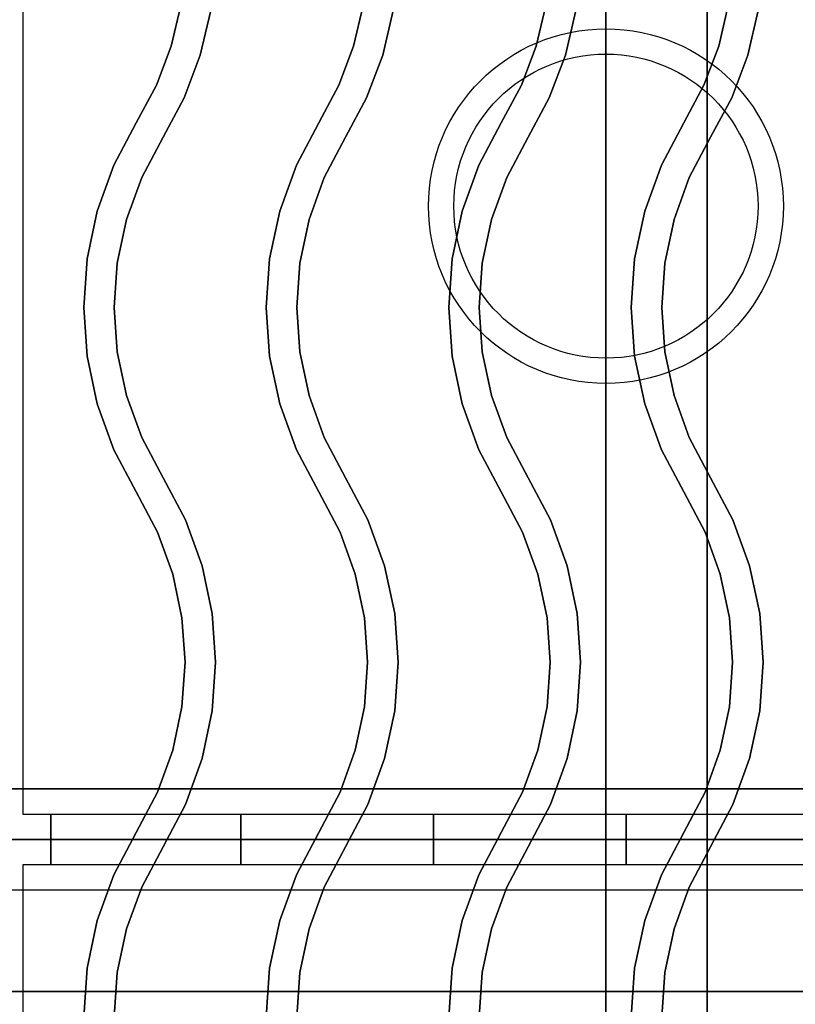
# Model space of a CAD drawing. Extents: x -98 to 98, y -20 to 20.
# Drawn here: x -36 to -28, y -1 to 9 of the extents above; entities that cross this region are included whole.
import ezdxf

# ---------------------------------------------------------------- set-up
doc = ezdxf.new("R2010")
doc.units = 0
for name, color, linetype in [('3D', 254, 'CONTINUOUS'), ('3D-CASTIRON', 251, 'CONTINUOUS'), ('3D-FLAT', 7, 'CONTINUOUS'), ('3D-NON', 43, 'CONTINUOUS')]:
    doc.layers.add(name, color=color, linetype=linetype)

msp = doc.modelspace()

# ---------------------------------------------------------------- linework, layer by layer
at = {"layer": '3D'}
for points in [[(-24.1, 0.55, 58), (-59.9, 0.55, 58), (-59.9, -0.45, 57), (-24.1, -0.45, 57)], [(-24.1, 0.55, 70), (-59.9, 0.55, 70), (-59.9, -0.45, 69), (-24.1, -0.45, 69)]]:
    msp.add_3dface(points, dxfattribs=at)
at = {"layer": '3D-CASTIRON'}
for centre, radius in [((-30, 7.3, 35.25), 1.75), ((-30, 7.3, 35.5), 1.5)]:
    msp.add_circle(centre, radius, dxfattribs=at)
at = {"layer": '3D-CASTIRON', "extrusion": (-1, 0, 0)}
for centre in [(-1.05, 35.25, 35.475), (-1.05, 35.25, 33.6), (-1.05, 35.25, 31.7), (-1.05, 35.25, 29.8)]:
    msp.add_circle(centre, 0.25, dxfattribs=at)
at = {"layer": '3D-CASTIRON'}
for points in [[(-24, 14.55, 35), (-36, 14.55, 35), (-36, 1.05, 35), (-24, 1.05, 35)], [(-24.25, 14.3, 35), (-35.75, 14.3, 35), (-35.75, 1.3, 35), (-24.25, 1.3, 35)], [(-34.2877, 8.878, 36), (-34.2877, 8.878, 35.5), (-34.1935, 9.279, 35.5), (-34.1935, 9.279, 36)], [(-34.0001, 8.7903, 36), (-34.0001, 8.7903, 35.5), (-33.897, 9.2295, 35.5), (-33.897, 9.2295, 36)], [(-32.4877, 8.878, 36), (-32.4877, 8.878, 35.5), (-32.3935, 9.279, 35.5), (-32.3935, 9.279, 36)], [(-32.2001, 8.7903, 36), (-32.2001, 8.7903, 35.5), (-32.097, 9.2295, 35.5), (-32.097, 9.2295, 36)], [(-30.6877, 8.878, 36), (-30.6877, 8.878, 35.5), (-30.5935, 9.279, 35.5), (-30.5935, 9.279, 36)], [(-30.4001, 8.7903, 36), (-30.4001, 8.7903, 35.5), (-30.297, 9.2295, 35.5), (-30.297, 9.2295, 36)], [(-28.8877, 8.878, 36), (-28.8877, 8.878, 35.5), (-28.7935, 9.279, 35.5), (-28.7935, 9.279, 36)], [(-28.6001, 8.7903, 36), (-28.6001, 8.7903, 35.5), (-28.497, 9.2295, 35.5), (-28.497, 9.2295, 36)], [(-34.4332, 8.4926, 36), (-34.4332, 8.4926, 35.5), (-34.2877, 8.878, 35.5), (-34.2877, 8.878, 36)], [(-32.6332, 8.4926, 36), (-32.6332, 8.4926, 35.5), (-32.4877, 8.878, 35.5), (-32.4877, 8.878, 36)], [(-30.8332, 8.4926, 36), (-30.8332, 8.4926, 35.5), (-30.6877, 8.878, 35.5), (-30.6877, 8.878, 36)], [(-29.0332, 8.4926, 36), (-29.0332, 8.4926, 35.5), (-28.8877, 8.878, 35.5), (-28.8877, 8.878, 36)], [(-34.1595, 8.3683, 36), (-34.1595, 8.3683, 35.5), (-34.0001, 8.7903, 35.5), (-34.0001, 8.7903, 36)], [(-32.3595, 8.3683, 36), (-32.3595, 8.3683, 35.5), (-32.2001, 8.7903, 35.5), (-32.2001, 8.7903, 36)], [(-30.5595, 8.3683, 36), (-30.5595, 8.3683, 35.5), (-30.4001, 8.7903, 35.5), (-30.4001, 8.7903, 36)], [(-28.7595, 8.3683, 36), (-28.7595, 8.3683, 35.5), (-28.6001, 8.7903, 35.5), (-28.6001, 8.7903, 36)], [(-34.6324, 8.1205, 36), (-34.6324, 8.1205, 35.5), (-34.4332, 8.4926, 35.5), (-34.4332, 8.4926, 36)], [(-32.8324, 8.1205, 36), (-32.8324, 8.1205, 35.5), (-32.6332, 8.4926, 35.5), (-32.6332, 8.4926, 36)], [(-31.0324, 8.1205, 36), (-31.0324, 8.1205, 35.5), (-30.8332, 8.4926, 35.5), (-30.8332, 8.4926, 36)], [(-29.2324, 8.1205, 36), (-29.2324, 8.1205, 35.5), (-29.0332, 8.4926, 35.5), (-29.0332, 8.4926, 36)], [(-34.3676, 7.9795, 36), (-34.3676, 7.9795, 35.5), (-34.1595, 8.3683, 35.5), (-34.1595, 8.3683, 36)], [(-32.5676, 7.9795, 36), (-32.5676, 7.9795, 35.5), (-32.3595, 8.3683, 35.5), (-32.3595, 8.3683, 36)], [(-30.7676, 7.9795, 36), (-30.7676, 7.9795, 35.5), (-30.5595, 8.3683, 35.5), (-30.5595, 8.3683, 36)], [(-28.9676, 7.9795, 36), (-28.9676, 7.9795, 35.5), (-28.7595, 8.3683, 35.5), (-28.7595, 8.3683, 36)], [(-34.853, 7.7039, 36), (-34.853, 7.7039, 35.5), (-34.6324, 8.1205, 35.5), (-34.6324, 8.1205, 36)], [(-33.053, 7.7039, 36), (-33.053, 7.7039, 35.5), (-32.8324, 8.1205, 35.5), (-32.8324, 8.1205, 36)], [(-31.253, 7.7039, 36), (-31.253, 7.7039, 35.5), (-31.0324, 8.1205, 35.5), (-31.0324, 8.1205, 36)], [(-29.453, 7.7039, 36), (-29.453, 7.7039, 35.5), (-29.2324, 8.1205, 35.5), (-29.2324, 8.1205, 36)], [(-34.5781, 7.582, 36), (-34.5781, 7.582, 35.5), (-34.3676, 7.9795, 35.5), (-34.3676, 7.9795, 36)], [(-32.7781, 7.582, 36), (-32.7781, 7.582, 35.5), (-32.5676, 7.9795, 35.5), (-32.5676, 7.9795, 36)], [(-30.9781, 7.582, 36), (-30.9781, 7.582, 35.5), (-30.7676, 7.9795, 35.5), (-30.7676, 7.9795, 36)], [(-29.1781, 7.582, 36), (-29.1781, 7.582, 35.5), (-28.9676, 7.9795, 35.5), (-28.9676, 7.9795, 36)], [(-35.0171, 7.2513, 36), (-35.0171, 7.2513, 35.5), (-34.853, 7.7039, 35.5), (-34.853, 7.7039, 36)], [(-33.2171, 7.2513, 36), (-33.2171, 7.2513, 35.5), (-33.053, 7.7039, 35.5), (-33.053, 7.7039, 36)], [(-31.4171, 7.2513, 36), (-31.4171, 7.2513, 35.5), (-31.253, 7.7039, 35.5), (-31.253, 7.7039, 36)], [(-29.6171, 7.2513, 36), (-29.6171, 7.2513, 35.5), (-29.453, 7.7039, 35.5), (-29.453, 7.7039, 36)], [(-34.728, 7.1687, 36), (-34.728, 7.1687, 35.5), (-34.5781, 7.582, 35.5), (-34.5781, 7.582, 36)], [(-32.928, 7.1687, 36), (-32.928, 7.1687, 35.5), (-32.7781, 7.582, 35.5), (-32.7781, 7.582, 36)], [(-31.128, 7.1687, 36), (-31.128, 7.1687, 35.5), (-30.9781, 7.582, 35.5), (-30.9781, 7.582, 36)], [(-29.328, 7.1687, 36), (-29.328, 7.1687, 35.5), (-29.1781, 7.582, 35.5), (-29.1781, 7.582, 36)], [(-35.1169, 6.7803, 36), (-35.1169, 6.7803, 35.5), (-35.0171, 7.2513, 35.5), (-35.0171, 7.2513, 36)], [(-33.3169, 6.7803, 36), (-33.3169, 6.7803, 35.5), (-33.2171, 7.2513, 35.5), (-33.2171, 7.2513, 36)], [(-31.5169, 6.7803, 36), (-31.5169, 6.7803, 35.5), (-31.4171, 7.2513, 35.5), (-31.4171, 7.2513, 36)], [(-29.7169, 6.7803, 36), (-29.7169, 6.7803, 35.5), (-29.6171, 7.2513, 35.5), (-29.6171, 7.2513, 36)], [(-34.8191, 6.7386, 36), (-34.8191, 6.7386, 35.5), (-34.728, 7.1687, 35.5), (-34.728, 7.1687, 36)], [(-33.0191, 6.7386, 36), (-33.0191, 6.7386, 35.5), (-32.928, 7.1687, 35.5), (-32.928, 7.1687, 36)], [(-31.2191, 6.7386, 36), (-31.2191, 6.7386, 35.5), (-31.128, 7.1687, 35.5), (-31.128, 7.1687, 36)], [(-29.4191, 6.7386, 36), (-29.4191, 6.7386, 35.5), (-29.328, 7.1687, 35.5), (-29.328, 7.1687, 36)], [(-35.1504, 6.3, 36), (-35.1504, 6.3, 35.5), (-35.1169, 6.7803, 35.5), (-35.1169, 6.7803, 36)], [(-34.8496, 6.3, 36), (-34.8496, 6.3, 35.5), (-34.8191, 6.7386, 35.5), (-34.8191, 6.7386, 36)], [(-33.3504, 6.3, 36), (-33.3504, 6.3, 35.5), (-33.3169, 6.7803, 35.5), (-33.3169, 6.7803, 36)], [(-33.0496, 6.3, 36), (-33.0496, 6.3, 35.5), (-33.0191, 6.7386, 35.5), (-33.0191, 6.7386, 36)], [(-31.5504, 6.3, 36), (-31.5504, 6.3, 35.5), (-31.5169, 6.7803, 35.5), (-31.5169, 6.7803, 36)], [(-31.2496, 6.3, 36), (-31.2496, 6.3, 35.5), (-31.2191, 6.7386, 35.5), (-31.2191, 6.7386, 36)], [(-29.7504, 6.3, 36), (-29.7504, 6.3, 35.5), (-29.7169, 6.7803, 35.5), (-29.7169, 6.7803, 36)], [(-29.4496, 6.3, 36), (-29.4496, 6.3, 35.5), (-29.4191, 6.7386, 35.5), (-29.4191, 6.7386, 36)], [(-35.1169, 5.8197, 36), (-35.1169, 5.8197, 35.5), (-35.1504, 6.3, 35.5), (-35.1504, 6.3, 36)], [(-34.8191, 5.8614, 36), (-34.8191, 5.8614, 35.5), (-34.8496, 6.3, 35.5), (-34.8496, 6.3, 36)], [(-33.3169, 5.8197, 36), (-33.3169, 5.8197, 35.5), (-33.3504, 6.3, 35.5), (-33.3504, 6.3, 36)], [(-33.0191, 5.8614, 36), (-33.0191, 5.8614, 35.5), (-33.0496, 6.3, 35.5), (-33.0496, 6.3, 36)], [(-31.5169, 5.8197, 36), (-31.5169, 5.8197, 35.5), (-31.5504, 6.3, 35.5), (-31.5504, 6.3, 36)], [(-31.2191, 5.8614, 36), (-31.2191, 5.8614, 35.5), (-31.2496, 6.3, 35.5), (-31.2496, 6.3, 36)], [(-29.7169, 5.8197, 36), (-29.7169, 5.8197, 35.5), (-29.7504, 6.3, 35.5), (-29.7504, 6.3, 36)], [(-29.4191, 5.8614, 36), (-29.4191, 5.8614, 35.5), (-29.4496, 6.3, 35.5), (-29.4496, 6.3, 36)], [(-34.728, 5.4313, 36), (-34.728, 5.4313, 35.5), (-34.8191, 5.8614, 35.5), (-34.8191, 5.8614, 36)], [(-32.928, 5.4313, 36), (-32.928, 5.4313, 35.5), (-33.0191, 5.8614, 35.5), (-33.0191, 5.8614, 36)], [(-31.128, 5.4313, 36), (-31.128, 5.4313, 35.5), (-31.2191, 5.8614, 35.5), (-31.2191, 5.8614, 36)], [(-29.328, 5.4313, 36), (-29.328, 5.4313, 35.5), (-29.4191, 5.8614, 35.5), (-29.4191, 5.8614, 36)], [(-35.0171, 5.3487, 36), (-35.0171, 5.3487, 35.5), (-35.1169, 5.8197, 35.5), (-35.1169, 5.8197, 36)], [(-33.2171, 5.3487, 36), (-33.2171, 5.3487, 35.5), (-33.3169, 5.8197, 35.5), (-33.3169, 5.8197, 36)], [(-31.4171, 5.3487, 36), (-31.4171, 5.3487, 35.5), (-31.5169, 5.8197, 35.5), (-31.5169, 5.8197, 36)], [(-29.6171, 5.3487, 36), (-29.6171, 5.3487, 35.5), (-29.7169, 5.8197, 35.5), (-29.7169, 5.8197, 36)], [(-34.853, 4.8961, 36), (-34.853, 4.8961, 35.5), (-35.0171, 5.3487, 35.5), (-35.0171, 5.3487, 36)], [(-34.5781, 5.018, 36), (-34.5781, 5.018, 35.5), (-34.728, 5.4313, 35.5), (-34.728, 5.4313, 36)], [(-33.053, 4.8961, 36), (-33.053, 4.8961, 35.5), (-33.2171, 5.3487, 35.5), (-33.2171, 5.3487, 36)], [(-32.7781, 5.018, 36), (-32.7781, 5.018, 35.5), (-32.928, 5.4313, 35.5), (-32.928, 5.4313, 36)], [(-31.253, 4.8961, 36), (-31.253, 4.8961, 35.5), (-31.4171, 5.3487, 35.5), (-31.4171, 5.3487, 36)], [(-30.9781, 5.018, 36), (-30.9781, 5.018, 35.5), (-31.128, 5.4313, 35.5), (-31.128, 5.4313, 36)], [(-29.453, 4.8961, 36), (-29.453, 4.8961, 35.5), (-29.6171, 5.3487, 35.5), (-29.6171, 5.3487, 36)], [(-29.1781, 5.018, 36), (-29.1781, 5.018, 35.5), (-29.328, 5.4313, 35.5), (-29.328, 5.4313, 36)], [(-34.3674, 4.6202, 36), (-34.3674, 4.6202, 35.5), (-34.5781, 5.018, 35.5), (-34.5781, 5.018, 36)], [(-32.5674, 4.6202, 36), (-32.5674, 4.6202, 35.5), (-32.7781, 5.018, 35.5), (-32.7781, 5.018, 36)], [(-30.7674, 4.6202, 36), (-30.7674, 4.6202, 35.5), (-30.9781, 5.018, 35.5), (-30.9781, 5.018, 36)], [(-28.9674, 4.6202, 36), (-28.9674, 4.6202, 35.5), (-29.1781, 5.018, 35.5), (-29.1781, 5.018, 36)], [(-34.6326, 4.4798, 36), (-34.6326, 4.4798, 35.5), (-34.853, 4.8961, 35.5), (-34.853, 4.8961, 36)], [(-32.8326, 4.4798, 36), (-32.8326, 4.4798, 35.5), (-33.053, 4.8961, 35.5), (-33.053, 4.8961, 36)], [(-31.0326, 4.4798, 36), (-31.0326, 4.4798, 35.5), (-31.253, 4.8961, 35.5), (-31.253, 4.8961, 36)], [(-29.2326, 4.4798, 36), (-29.2326, 4.4798, 35.5), (-29.453, 4.8961, 35.5), (-29.453, 4.8961, 36)], [(-34.147, 4.2039, 36), (-34.147, 4.2039, 35.5), (-34.3674, 4.6202, 35.5), (-34.3674, 4.6202, 36)], [(-32.347, 4.2039, 36), (-32.347, 4.2039, 35.5), (-32.5674, 4.6202, 35.5), (-32.5674, 4.6202, 36)], [(-30.547, 4.2039, 36), (-30.547, 4.2039, 35.5), (-30.7674, 4.6202, 35.5), (-30.7674, 4.6202, 36)], [(-28.747, 4.2039, 36), (-28.747, 4.2039, 35.5), (-28.9674, 4.6202, 35.5), (-28.9674, 4.6202, 36)], [(-34.4219, 4.082, 36), (-34.4219, 4.082, 35.5), (-34.6326, 4.4798, 35.5), (-34.6326, 4.4798, 36)], [(-32.6219, 4.082, 36), (-32.6219, 4.082, 35.5), (-32.8326, 4.4798, 35.5), (-32.8326, 4.4798, 36)], [(-30.8219, 4.082, 36), (-30.8219, 4.082, 35.5), (-31.0326, 4.4798, 35.5), (-31.0326, 4.4798, 36)], [(-29.0219, 4.082, 36), (-29.0219, 4.082, 35.5), (-29.2326, 4.4798, 35.5), (-29.2326, 4.4798, 36)], [(-33.9829, 3.7513, 36), (-33.9829, 3.7513, 35.5), (-34.147, 4.2039, 35.5), (-34.147, 4.2039, 36)], [(-32.1829, 3.7513, 36), (-32.1829, 3.7513, 35.5), (-32.347, 4.2039, 35.5), (-32.347, 4.2039, 36)], [(-30.3829, 3.7513, 36), (-30.3829, 3.7513, 35.5), (-30.547, 4.2039, 35.5), (-30.547, 4.2039, 36)], [(-28.5829, 3.7513, 36), (-28.5829, 3.7513, 35.5), (-28.747, 4.2039, 35.5), (-28.747, 4.2039, 36)], [(-34.272, 3.6687, 36), (-34.272, 3.6687, 35.5), (-34.4219, 4.082, 35.5), (-34.4219, 4.082, 36)], [(-32.472, 3.6687, 36), (-32.472, 3.6687, 35.5), (-32.6219, 4.082, 35.5), (-32.6219, 4.082, 36)], [(-30.672, 3.6687, 36), (-30.672, 3.6687, 35.5), (-30.8219, 4.082, 35.5), (-30.8219, 4.082, 36)], [(-28.872, 3.6687, 36), (-28.872, 3.6687, 35.5), (-29.0219, 4.082, 35.5), (-29.0219, 4.082, 36)], [(-33.8831, 3.2803, 36), (-33.8831, 3.2803, 35.5), (-33.9829, 3.7513, 35.5), (-33.9829, 3.7513, 36)], [(-32.0831, 3.2803, 36), (-32.0831, 3.2803, 35.5), (-32.1829, 3.7513, 35.5), (-32.1829, 3.7513, 36)], [(-30.2831, 3.2803, 36), (-30.2831, 3.2803, 35.5), (-30.3829, 3.7513, 35.5), (-30.3829, 3.7513, 36)], [(-28.4831, 3.2803, 36), (-28.4831, 3.2803, 35.5), (-28.5829, 3.7513, 35.5), (-28.5829, 3.7513, 36)], [(-34.1809, 3.2386, 36), (-34.1809, 3.2386, 35.5), (-34.272, 3.6687, 35.5), (-34.272, 3.6687, 36)], [(-32.3809, 3.2386, 36), (-32.3809, 3.2386, 35.5), (-32.472, 3.6687, 35.5), (-32.472, 3.6687, 36)], [(-30.5809, 3.2386, 36), (-30.5809, 3.2386, 35.5), (-30.672, 3.6687, 35.5), (-30.672, 3.6687, 36)], [(-28.7809, 3.2386, 36), (-28.7809, 3.2386, 35.5), (-28.872, 3.6687, 35.5), (-28.872, 3.6687, 36)], [(-34.1504, 2.8, 36), (-34.1504, 2.8, 35.5), (-34.1809, 3.2386, 35.5), (-34.1809, 3.2386, 36)], [(-33.8496, 2.8, 36), (-33.8496, 2.8, 35.5), (-33.8831, 3.2803, 35.5), (-33.8831, 3.2803, 36)], [(-32.3504, 2.8, 36), (-32.3504, 2.8, 35.5), (-32.3809, 3.2386, 35.5), (-32.3809, 3.2386, 36)], [(-32.0496, 2.8, 36), (-32.0496, 2.8, 35.5), (-32.0831, 3.2803, 35.5), (-32.0831, 3.2803, 36)], [(-30.5504, 2.8, 36), (-30.5504, 2.8, 35.5), (-30.5809, 3.2386, 35.5), (-30.5809, 3.2386, 36)], [(-30.2496, 2.8, 36), (-30.2496, 2.8, 35.5), (-30.2831, 3.2803, 35.5), (-30.2831, 3.2803, 36)], [(-28.7504, 2.8, 36), (-28.7504, 2.8, 35.5), (-28.7809, 3.2386, 35.5), (-28.7809, 3.2386, 36)], [(-28.4496, 2.8, 36), (-28.4496, 2.8, 35.5), (-28.4831, 3.2803, 35.5), (-28.4831, 3.2803, 36)], [(-34.1809, 2.3614, 36), (-34.1809, 2.3614, 35.5), (-34.1504, 2.8, 35.5), (-34.1504, 2.8, 36)], [(-33.8831, 2.3197, 36), (-33.8831, 2.3197, 35.5), (-33.8496, 2.8, 35.5), (-33.8496, 2.8, 36)], [(-32.3809, 2.3614, 36), (-32.3809, 2.3614, 35.5), (-32.3504, 2.8, 35.5), (-32.3504, 2.8, 36)], [(-32.0831, 2.3197, 36), (-32.0831, 2.3197, 35.5), (-32.0496, 2.8, 35.5), (-32.0496, 2.8, 36)], [(-30.5809, 2.3614, 36), (-30.5809, 2.3614, 35.5), (-30.5504, 2.8, 35.5), (-30.5504, 2.8, 36)], [(-30.2831, 2.3197, 36), (-30.2831, 2.3197, 35.5), (-30.2496, 2.8, 35.5), (-30.2496, 2.8, 36)], [(-28.7809, 2.3614, 36), (-28.7809, 2.3614, 35.5), (-28.7504, 2.8, 35.5), (-28.7504, 2.8, 36)], [(-28.4831, 2.3197, 36), (-28.4831, 2.3197, 35.5), (-28.4496, 2.8, 35.5), (-28.4496, 2.8, 36)], [(-34.272, 1.9313, 36), (-34.272, 1.9313, 35.5), (-34.1809, 2.3614, 35.5), (-34.1809, 2.3614, 36)], [(-32.472, 1.9313, 36), (-32.472, 1.9313, 35.5), (-32.3809, 2.3614, 35.5), (-32.3809, 2.3614, 36)], [(-30.672, 1.9313, 36), (-30.672, 1.9313, 35.5), (-30.5809, 2.3614, 35.5), (-30.5809, 2.3614, 36)], [(-28.872, 1.9313, 36), (-28.872, 1.9313, 35.5), (-28.7809, 2.3614, 35.5), (-28.7809, 2.3614, 36)], [(-33.9829, 1.8487, 36), (-33.9829, 1.8487, 35.5), (-33.8831, 2.3197, 35.5), (-33.8831, 2.3197, 36)], [(-32.1829, 1.8487, 36), (-32.1829, 1.8487, 35.5), (-32.0831, 2.3197, 35.5), (-32.0831, 2.3197, 36)], [(-30.3829, 1.8487, 36), (-30.3829, 1.8487, 35.5), (-30.2831, 2.3197, 35.5), (-30.2831, 2.3197, 36)], [(-28.5829, 1.8487, 36), (-28.5829, 1.8487, 35.5), (-28.4831, 2.3197, 35.5), (-28.4831, 2.3197, 36)], [(-34.4219, 1.518, 36), (-34.4219, 1.518, 35.5), (-34.272, 1.9313, 35.5), (-34.272, 1.9313, 36)], [(-34.147, 1.3961, 36), (-34.147, 1.3961, 35.5), (-33.9829, 1.8487, 35.5), (-33.9829, 1.8487, 36)], [(-32.6219, 1.518, 36), (-32.6219, 1.518, 35.5), (-32.472, 1.9313, 35.5), (-32.472, 1.9313, 36)], [(-32.347, 1.3961, 36), (-32.347, 1.3961, 35.5), (-32.1829, 1.8487, 35.5), (-32.1829, 1.8487, 36)], [(-30.8219, 1.518, 36), (-30.8219, 1.518, 35.5), (-30.672, 1.9313, 35.5), (-30.672, 1.9313, 36)], [(-30.547, 1.3961, 36), (-30.547, 1.3961, 35.5), (-30.3829, 1.8487, 35.5), (-30.3829, 1.8487, 36)], [(-29.0219, 1.518, 36), (-29.0219, 1.518, 35.5), (-28.872, 1.9313, 35.5), (-28.872, 1.9313, 36)], [(-28.747, 1.3961, 36), (-28.747, 1.3961, 35.5), (-28.5829, 1.8487, 35.5), (-28.5829, 1.8487, 36)], [(-34.6326, 1.1202, 36), (-34.6326, 1.1202, 35.5), (-34.4219, 1.518, 35.5), (-34.4219, 1.518, 36)], [(-32.8326, 1.1202, 36), (-32.8326, 1.1202, 35.5), (-32.6219, 1.518, 35.5), (-32.6219, 1.518, 36)], [(-31.0326, 1.1202, 36), (-31.0326, 1.1202, 35.5), (-30.8219, 1.518, 35.5), (-30.8219, 1.518, 36)], [(-29.2326, 1.1202, 36), (-29.2326, 1.1202, 35.5), (-29.0219, 1.518, 35.5), (-29.0219, 1.518, 36)], [(-34.3674, 0.9798, 36), (-34.3674, 0.9798, 35.5), (-34.147, 1.3961, 35.5), (-34.147, 1.3961, 36)], [(-32.5674, 0.9798, 36), (-32.5674, 0.9798, 35.5), (-32.347, 1.3961, 35.5), (-32.347, 1.3961, 36)], [(-30.7674, 0.9798, 36), (-30.7674, 0.9798, 35.5), (-30.547, 1.3961, 35.5), (-30.547, 1.3961, 36)], [(-28.9674, 0.9798, 36), (-28.9674, 0.9798, 35.5), (-28.747, 1.3961, 35.5), (-28.747, 1.3961, 36)], [(-34.853, 0.7039, 36), (-34.853, 0.7039, 35.5), (-34.6326, 1.1202, 35.5), (-34.6326, 1.1202, 36)], [(-33.053, 0.7039, 36), (-33.053, 0.7039, 35.5), (-32.8326, 1.1202, 35.5), (-32.8326, 1.1202, 36)], [(-31.253, 0.7039, 36), (-31.253, 0.7039, 35.5), (-31.0326, 1.1202, 35.5), (-31.0326, 1.1202, 36)], [(-29.453, 0.7039, 36), (-29.453, 0.7039, 35.5), (-29.2326, 1.1202, 35.5), (-29.2326, 1.1202, 36)], [(-24, 1.05, 35), (-36, 1.05, 35), (-36, -12.45, 35), (-24, -12.45, 35)], [(-34.5781, 0.582, 36), (-34.5781, 0.582, 35.5), (-34.3674, 0.9798, 35.5), (-34.3674, 0.9798, 36)], [(-32.7781, 0.582, 36), (-32.7781, 0.582, 35.5), (-32.5674, 0.9798, 35.5), (-32.5674, 0.9798, 36)], [(-30.9781, 0.582, 36), (-30.9781, 0.582, 35.5), (-30.7674, 0.9798, 35.5), (-30.7674, 0.9798, 36)], [(-29.1781, 0.582, 36), (-29.1781, 0.582, 35.5), (-28.9674, 0.9798, 35.5), (-28.9674, 0.9798, 36)], [(-24.25, 0.8, 35), (-35.75, 0.8, 35), (-35.75, -12.2, 35), (-24.25, -12.2, 35)], [(-35.0171, 0.2513, 36), (-35.0171, 0.2513, 35.5), (-34.853, 0.7039, 35.5), (-34.853, 0.7039, 36)], [(-33.2171, 0.2513, 36), (-33.2171, 0.2513, 35.5), (-33.053, 0.7039, 35.5), (-33.053, 0.7039, 36)], [(-31.4171, 0.2513, 36), (-31.4171, 0.2513, 35.5), (-31.253, 0.7039, 35.5), (-31.253, 0.7039, 36)], [(-29.6171, 0.2513, 36), (-29.6171, 0.2513, 35.5), (-29.453, 0.7039, 35.5), (-29.453, 0.7039, 36)], [(-34.728, 0.1687, 36), (-34.728, 0.1687, 35.5), (-34.5781, 0.582, 35.5), (-34.5781, 0.582, 36)], [(-32.928, 0.1687, 36), (-32.928, 0.1687, 35.5), (-32.7781, 0.582, 35.5), (-32.7781, 0.582, 36)], [(-31.128, 0.1687, 36), (-31.128, 0.1687, 35.5), (-30.9781, 0.582, 35.5), (-30.9781, 0.582, 36)], [(-29.328, 0.1687, 36), (-29.328, 0.1687, 35.5), (-29.1781, 0.582, 35.5), (-29.1781, 0.582, 36)], [(-35.1169, -0.2197, 36), (-35.1169, -0.2197, 35.5), (-35.0171, 0.2513, 35.5), (-35.0171, 0.2513, 36)], [(-33.3169, -0.2197, 36), (-33.3169, -0.2197, 35.5), (-33.2171, 0.2513, 35.5), (-33.2171, 0.2513, 36)], [(-31.5169, -0.2197, 36), (-31.5169, -0.2197, 35.5), (-31.4171, 0.2513, 35.5), (-31.4171, 0.2513, 36)], [(-29.7169, -0.2197, 36), (-29.7169, -0.2197, 35.5), (-29.6171, 0.2513, 35.5), (-29.6171, 0.2513, 36)], [(-34.8191, -0.2614, 36), (-34.8191, -0.2614, 35.5), (-34.728, 0.1687, 35.5), (-34.728, 0.1687, 36)], [(-33.0191, -0.2614, 36), (-33.0191, -0.2614, 35.5), (-32.928, 0.1687, 35.5), (-32.928, 0.1687, 36)], [(-31.2191, -0.2614, 36), (-31.2191, -0.2614, 35.5), (-31.128, 0.1687, 35.5), (-31.128, 0.1687, 36)], [(-29.4191, -0.2614, 36), (-29.4191, -0.2614, 35.5), (-29.328, 0.1687, 35.5), (-29.328, 0.1687, 36)], [(-35.1504, -0.7, 36), (-35.1504, -0.7, 35.5), (-35.1169, -0.2197, 35.5), (-35.1169, -0.2197, 36)], [(-34.8496, -0.7, 36), (-34.8496, -0.7, 35.5), (-34.8191, -0.2614, 35.5), (-34.8191, -0.2614, 36)], [(-33.3504, -0.7, 36), (-33.3504, -0.7, 35.5), (-33.3169, -0.2197, 35.5), (-33.3169, -0.2197, 36)], [(-33.0496, -0.7, 36), (-33.0496, -0.7, 35.5), (-33.0191, -0.2614, 35.5), (-33.0191, -0.2614, 36)], [(-31.5504, -0.7, 36), (-31.5504, -0.7, 35.5), (-31.5169, -0.2197, 35.5), (-31.5169, -0.2197, 36)], [(-31.2496, -0.7, 36), (-31.2496, -0.7, 35.5), (-31.2191, -0.2614, 35.5), (-31.2191, -0.2614, 36)], [(-29.7504, -0.7, 36), (-29.7504, -0.7, 35.5), (-29.7169, -0.2197, 35.5), (-29.7169, -0.2197, 36)], [(-29.4496, -0.7, 36), (-29.4496, -0.7, 35.5), (-29.4191, -0.2614, 35.5), (-29.4191, -0.2614, 36)]]:
    msp.add_3dface(points, dxfattribs=at)
at = {"layer": '3D-CASTIRON', "invisible_edges": 15}
for points in [[(-34.2877, 8.878, 35.5), (-34.0001, 8.7903, 35.5), (-33.897, 9.2295, 35.5), (-34.1935, 9.279, 35.5)], [(-34.2877, 8.878, 36), (-34.0001, 8.7903, 36), (-33.897, 9.2295, 36), (-34.1935, 9.279, 36)], [(-32.4877, 8.878, 35.5), (-32.2001, 8.7903, 35.5), (-32.097, 9.2295, 35.5), (-32.3935, 9.279, 35.5)], [(-32.4877, 8.878, 36), (-32.2001, 8.7903, 36), (-32.097, 9.2295, 36), (-32.3935, 9.279, 36)], [(-30.6877, 8.878, 35.5), (-30.4001, 8.7903, 35.5), (-30.297, 9.2295, 35.5), (-30.5935, 9.279, 35.5)], [(-30.6877, 8.878, 36), (-30.4001, 8.7903, 36), (-30.297, 9.2295, 36), (-30.5935, 9.279, 36)], [(-28.8877, 8.878, 35.5), (-28.6001, 8.7903, 35.5), (-28.497, 9.2295, 35.5), (-28.7935, 9.279, 35.5)], [(-28.8877, 8.878, 36), (-28.6001, 8.7903, 36), (-28.497, 9.2295, 36), (-28.7935, 9.279, 36)], [(-34.4332, 8.4926, 35.5), (-34.1595, 8.3683, 35.5), (-34.0001, 8.7903, 35.5), (-34.2877, 8.878, 35.5)], [(-34.4332, 8.4926, 36), (-34.1595, 8.3683, 36), (-34.0001, 8.7903, 36), (-34.2877, 8.878, 36)], [(-32.6332, 8.4926, 35.5), (-32.3595, 8.3683, 35.5), (-32.2001, 8.7903, 35.5), (-32.4877, 8.878, 35.5)], [(-32.6332, 8.4926, 36), (-32.3595, 8.3683, 36), (-32.2001, 8.7903, 36), (-32.4877, 8.878, 36)], [(-30.8332, 8.4926, 35.5), (-30.5595, 8.3683, 35.5), (-30.4001, 8.7903, 35.5), (-30.6877, 8.878, 35.5)], [(-30.8332, 8.4926, 36), (-30.5595, 8.3683, 36), (-30.4001, 8.7903, 36), (-30.6877, 8.878, 36)], [(-29.0332, 8.4926, 35.5), (-28.7595, 8.3683, 35.5), (-28.6001, 8.7903, 35.5), (-28.8877, 8.878, 35.5)], [(-29.0332, 8.4926, 36), (-28.7595, 8.3683, 36), (-28.6001, 8.7903, 36), (-28.8877, 8.878, 36)], [(-34.6324, 8.1205, 35.5), (-34.3676, 7.9795, 35.5), (-34.1595, 8.3683, 35.5), (-34.4332, 8.4926, 35.5)], [(-34.6324, 8.1205, 36), (-34.3676, 7.9795, 36), (-34.1595, 8.3683, 36), (-34.4332, 8.4926, 36)], [(-32.8324, 8.1205, 35.5), (-32.5676, 7.9795, 35.5), (-32.3595, 8.3683, 35.5), (-32.6332, 8.4926, 35.5)], [(-32.8324, 8.1205, 36), (-32.5676, 7.9795, 36), (-32.3595, 8.3683, 36), (-32.6332, 8.4926, 36)], [(-31.0324, 8.1205, 35.5), (-30.7676, 7.9795, 35.5), (-30.5595, 8.3683, 35.5), (-30.8332, 8.4926, 35.5)], [(-31.0324, 8.1205, 36), (-30.7676, 7.9795, 36), (-30.5595, 8.3683, 36), (-30.8332, 8.4926, 36)], [(-29.2324, 8.1205, 35.5), (-28.9676, 7.9795, 35.5), (-28.7595, 8.3683, 35.5), (-29.0332, 8.4926, 35.5)], [(-29.2324, 8.1205, 36), (-28.9676, 7.9795, 36), (-28.7595, 8.3683, 36), (-29.0332, 8.4926, 36)], [(-34.853, 7.7039, 35.5), (-34.5781, 7.582, 35.5), (-34.3676, 7.9795, 35.5), (-34.6324, 8.1205, 35.5)], [(-34.853, 7.7039, 36), (-34.5781, 7.582, 36), (-34.3676, 7.9795, 36), (-34.6324, 8.1205, 36)], [(-33.053, 7.7039, 35.5), (-32.7781, 7.582, 35.5), (-32.5676, 7.9795, 35.5), (-32.8324, 8.1205, 35.5)], [(-33.053, 7.7039, 36), (-32.7781, 7.582, 36), (-32.5676, 7.9795, 36), (-32.8324, 8.1205, 36)], [(-31.253, 7.7039, 35.5), (-30.9781, 7.582, 35.5), (-30.7676, 7.9795, 35.5), (-31.0324, 8.1205, 35.5)], [(-31.253, 7.7039, 36), (-30.9781, 7.582, 36), (-30.7676, 7.9795, 36), (-31.0324, 8.1205, 36)], [(-29.453, 7.7039, 35.5), (-29.1781, 7.582, 35.5), (-28.9676, 7.9795, 35.5), (-29.2324, 8.1205, 35.5)], [(-29.453, 7.7039, 36), (-29.1781, 7.582, 36), (-28.9676, 7.9795, 36), (-29.2324, 8.1205, 36)], [(-35.0171, 7.2513, 35.5), (-34.728, 7.1687, 35.5), (-34.5781, 7.582, 35.5), (-34.853, 7.7039, 35.5)], [(-35.0171, 7.2513, 36), (-34.728, 7.1687, 36), (-34.5781, 7.582, 36), (-34.853, 7.7039, 36)], [(-33.2171, 7.2513, 35.5), (-32.928, 7.1687, 35.5), (-32.7781, 7.582, 35.5), (-33.053, 7.7039, 35.5)], [(-33.2171, 7.2513, 36), (-32.928, 7.1687, 36), (-32.7781, 7.582, 36), (-33.053, 7.7039, 36)], [(-31.4171, 7.2513, 35.5), (-31.128, 7.1687, 35.5), (-30.9781, 7.582, 35.5), (-31.253, 7.7039, 35.5)], [(-31.4171, 7.2513, 36), (-31.128, 7.1687, 36), (-30.9781, 7.582, 36), (-31.253, 7.7039, 36)], [(-29.6171, 7.2513, 35.5), (-29.328, 7.1687, 35.5), (-29.1781, 7.582, 35.5), (-29.453, 7.7039, 35.5)], [(-29.6171, 7.2513, 36), (-29.328, 7.1687, 36), (-29.1781, 7.582, 36), (-29.453, 7.7039, 36)], [(-35.1169, 6.7803, 35.5), (-34.8191, 6.7386, 35.5), (-34.728, 7.1687, 35.5), (-35.0171, 7.2513, 35.5)], [(-35.1169, 6.7803, 36), (-34.8191, 6.7386, 36), (-34.728, 7.1687, 36), (-35.0171, 7.2513, 36)], [(-33.3169, 6.7803, 35.5), (-33.0191, 6.7386, 35.5), (-32.928, 7.1687, 35.5), (-33.2171, 7.2513, 35.5)], [(-33.3169, 6.7803, 36), (-33.0191, 6.7386, 36), (-32.928, 7.1687, 36), (-33.2171, 7.2513, 36)], [(-31.5169, 6.7803, 35.5), (-31.2191, 6.7386, 35.5), (-31.128, 7.1687, 35.5), (-31.4171, 7.2513, 35.5)], [(-31.5169, 6.7803, 36), (-31.2191, 6.7386, 36), (-31.128, 7.1687, 36), (-31.4171, 7.2513, 36)], [(-29.7169, 6.7803, 35.5), (-29.4191, 6.7386, 35.5), (-29.328, 7.1687, 35.5), (-29.6171, 7.2513, 35.5)], [(-29.7169, 6.7803, 36), (-29.4191, 6.7386, 36), (-29.328, 7.1687, 36), (-29.6171, 7.2513, 36)], [(-35.1504, 6.3, 35.5), (-34.8496, 6.3, 35.5), (-34.8191, 6.7386, 35.5), (-35.1169, 6.7803, 35.5)], [(-35.1504, 6.3, 36), (-34.8496, 6.3, 36), (-34.8191, 6.7386, 36), (-35.1169, 6.7803, 36)], [(-33.3504, 6.3, 35.5), (-33.0496, 6.3, 35.5), (-33.0191, 6.7386, 35.5), (-33.3169, 6.7803, 35.5)], [(-33.3504, 6.3, 36), (-33.0496, 6.3, 36), (-33.0191, 6.7386, 36), (-33.3169, 6.7803, 36)], [(-31.5504, 6.3, 35.5), (-31.2496, 6.3, 35.5), (-31.2191, 6.7386, 35.5), (-31.5169, 6.7803, 35.5)], [(-31.5504, 6.3, 36), (-31.2496, 6.3, 36), (-31.2191, 6.7386, 36), (-31.5169, 6.7803, 36)], [(-29.7504, 6.3, 35.5), (-29.4496, 6.3, 35.5), (-29.4191, 6.7386, 35.5), (-29.7169, 6.7803, 35.5)], [(-29.7504, 6.3, 36), (-29.4496, 6.3, 36), (-29.4191, 6.7386, 36), (-29.7169, 6.7803, 36)], [(-35.1169, 5.8197, 35.5), (-34.8191, 5.8614, 35.5), (-34.8496, 6.3, 35.5), (-35.1504, 6.3, 35.5)], [(-35.1169, 5.8197, 36), (-34.8191, 5.8614, 36), (-34.8496, 6.3, 36), (-35.1504, 6.3, 36)], [(-33.3169, 5.8197, 35.5), (-33.0191, 5.8614, 35.5), (-33.0496, 6.3, 35.5), (-33.3504, 6.3, 35.5)], [(-33.3169, 5.8197, 36), (-33.0191, 5.8614, 36), (-33.0496, 6.3, 36), (-33.3504, 6.3, 36)], [(-31.5169, 5.8197, 35.5), (-31.2191, 5.8614, 35.5), (-31.2496, 6.3, 35.5), (-31.5504, 6.3, 35.5)], [(-31.5169, 5.8197, 36), (-31.2191, 5.8614, 36), (-31.2496, 6.3, 36), (-31.5504, 6.3, 36)], [(-29.7169, 5.8197, 35.5), (-29.4191, 5.8614, 35.5), (-29.4496, 6.3, 35.5), (-29.7504, 6.3, 35.5)], [(-29.7169, 5.8197, 36), (-29.4191, 5.8614, 36), (-29.4496, 6.3, 36), (-29.7504, 6.3, 36)], [(-35.0171, 5.3487, 35.5), (-34.728, 5.4313, 35.5), (-34.8191, 5.8614, 35.5), (-35.1169, 5.8197, 35.5)], [(-35.0171, 5.3487, 36), (-34.728, 5.4313, 36), (-34.8191, 5.8614, 36), (-35.1169, 5.8197, 36)], [(-33.2171, 5.3487, 35.5), (-32.928, 5.4313, 35.5), (-33.0191, 5.8614, 35.5), (-33.3169, 5.8197, 35.5)], [(-33.2171, 5.3487, 36), (-32.928, 5.4313, 36), (-33.0191, 5.8614, 36), (-33.3169, 5.8197, 36)], [(-31.4171, 5.3487, 35.5), (-31.128, 5.4313, 35.5), (-31.2191, 5.8614, 35.5), (-31.5169, 5.8197, 35.5)], [(-31.4171, 5.3487, 36), (-31.128, 5.4313, 36), (-31.2191, 5.8614, 36), (-31.5169, 5.8197, 36)], [(-29.6171, 5.3487, 35.5), (-29.328, 5.4313, 35.5), (-29.4191, 5.8614, 35.5), (-29.7169, 5.8197, 35.5)], [(-29.6171, 5.3487, 36), (-29.328, 5.4313, 36), (-29.4191, 5.8614, 36), (-29.7169, 5.8197, 36)], [(-34.853, 4.8961, 35.5), (-34.5781, 5.018, 35.5), (-34.728, 5.4313, 35.5), (-35.0171, 5.3487, 35.5)], [(-34.853, 4.8961, 36), (-34.5781, 5.018, 36), (-34.728, 5.4313, 36), (-35.0171, 5.3487, 36)], [(-33.053, 4.8961, 35.5), (-32.7781, 5.018, 35.5), (-32.928, 5.4313, 35.5), (-33.2171, 5.3487, 35.5)], [(-33.053, 4.8961, 36), (-32.7781, 5.018, 36), (-32.928, 5.4313, 36), (-33.2171, 5.3487, 36)], [(-31.253, 4.8961, 35.5), (-30.9781, 5.018, 35.5), (-31.128, 5.4313, 35.5), (-31.4171, 5.3487, 35.5)], [(-31.253, 4.8961, 36), (-30.9781, 5.018, 36), (-31.128, 5.4313, 36), (-31.4171, 5.3487, 36)], [(-29.453, 4.8961, 35.5), (-29.1781, 5.018, 35.5), (-29.328, 5.4313, 35.5), (-29.6171, 5.3487, 35.5)], [(-29.453, 4.8961, 36), (-29.1781, 5.018, 36), (-29.328, 5.4313, 36), (-29.6171, 5.3487, 36)], [(-34.6326, 4.4798, 35.5), (-34.3674, 4.6202, 35.5), (-34.5781, 5.018, 35.5), (-34.853, 4.8961, 35.5)], [(-34.6326, 4.4798, 36), (-34.3674, 4.6202, 36), (-34.5781, 5.018, 36), (-34.853, 4.8961, 36)], [(-32.8326, 4.4798, 35.5), (-32.5674, 4.6202, 35.5), (-32.7781, 5.018, 35.5), (-33.053, 4.8961, 35.5)], [(-32.8326, 4.4798, 36), (-32.5674, 4.6202, 36), (-32.7781, 5.018, 36), (-33.053, 4.8961, 36)], [(-31.0326, 4.4798, 35.5), (-30.7674, 4.6202, 35.5), (-30.9781, 5.018, 35.5), (-31.253, 4.8961, 35.5)], [(-31.0326, 4.4798, 36), (-30.7674, 4.6202, 36), (-30.9781, 5.018, 36), (-31.253, 4.8961, 36)], [(-29.2326, 4.4798, 35.5), (-28.9674, 4.6202, 35.5), (-29.1781, 5.018, 35.5), (-29.453, 4.8961, 35.5)], [(-29.2326, 4.4798, 36), (-28.9674, 4.6202, 36), (-29.1781, 5.018, 36), (-29.453, 4.8961, 36)], [(-34.4219, 4.082, 35.5), (-34.147, 4.2039, 35.5), (-34.3674, 4.6202, 35.5), (-34.6326, 4.4798, 35.5)], [(-34.4219, 4.082, 36), (-34.147, 4.2039, 36), (-34.3674, 4.6202, 36), (-34.6326, 4.4798, 36)], [(-32.6219, 4.082, 35.5), (-32.347, 4.2039, 35.5), (-32.5674, 4.6202, 35.5), (-32.8326, 4.4798, 35.5)], [(-32.6219, 4.082, 36), (-32.347, 4.2039, 36), (-32.5674, 4.6202, 36), (-32.8326, 4.4798, 36)], [(-30.8219, 4.082, 35.5), (-30.547, 4.2039, 35.5), (-30.7674, 4.6202, 35.5), (-31.0326, 4.4798, 35.5)], [(-30.8219, 4.082, 36), (-30.547, 4.2039, 36), (-30.7674, 4.6202, 36), (-31.0326, 4.4798, 36)], [(-29.0219, 4.082, 35.5), (-28.747, 4.2039, 35.5), (-28.9674, 4.6202, 35.5), (-29.2326, 4.4798, 35.5)], [(-29.0219, 4.082, 36), (-28.747, 4.2039, 36), (-28.9674, 4.6202, 36), (-29.2326, 4.4798, 36)], [(-34.272, 3.6687, 35.5), (-33.9829, 3.7513, 35.5), (-34.147, 4.2039, 35.5), (-34.4219, 4.082, 35.5)], [(-34.272, 3.6687, 36), (-33.9829, 3.7513, 36), (-34.147, 4.2039, 36), (-34.4219, 4.082, 36)], [(-32.472, 3.6687, 35.5), (-32.1829, 3.7513, 35.5), (-32.347, 4.2039, 35.5), (-32.6219, 4.082, 35.5)], [(-32.472, 3.6687, 36), (-32.1829, 3.7513, 36), (-32.347, 4.2039, 36), (-32.6219, 4.082, 36)], [(-30.672, 3.6687, 35.5), (-30.3829, 3.7513, 35.5), (-30.547, 4.2039, 35.5), (-30.8219, 4.082, 35.5)], [(-30.672, 3.6687, 36), (-30.3829, 3.7513, 36), (-30.547, 4.2039, 36), (-30.8219, 4.082, 36)], [(-28.872, 3.6687, 35.5), (-28.5829, 3.7513, 35.5), (-28.747, 4.2039, 35.5), (-29.0219, 4.082, 35.5)], [(-28.872, 3.6687, 36), (-28.5829, 3.7513, 36), (-28.747, 4.2039, 36), (-29.0219, 4.082, 36)], [(-34.1809, 3.2386, 35.5), (-33.8831, 3.2803, 35.5), (-33.9829, 3.7513, 35.5), (-34.272, 3.6687, 35.5)], [(-34.1809, 3.2386, 36), (-33.8831, 3.2803, 36), (-33.9829, 3.7513, 36), (-34.272, 3.6687, 36)], [(-32.3809, 3.2386, 35.5), (-32.0831, 3.2803, 35.5), (-32.1829, 3.7513, 35.5), (-32.472, 3.6687, 35.5)], [(-32.3809, 3.2386, 36), (-32.0831, 3.2803, 36), (-32.1829, 3.7513, 36), (-32.472, 3.6687, 36)], [(-30.5809, 3.2386, 35.5), (-30.2831, 3.2803, 35.5), (-30.3829, 3.7513, 35.5), (-30.672, 3.6687, 35.5)], [(-30.5809, 3.2386, 36), (-30.2831, 3.2803, 36), (-30.3829, 3.7513, 36), (-30.672, 3.6687, 36)], [(-28.7809, 3.2386, 35.5), (-28.4831, 3.2803, 35.5), (-28.5829, 3.7513, 35.5), (-28.872, 3.6687, 35.5)], [(-28.7809, 3.2386, 36), (-28.4831, 3.2803, 36), (-28.5829, 3.7513, 36), (-28.872, 3.6687, 36)], [(-34.1504, 2.8, 35.5), (-33.8496, 2.8, 35.5), (-33.8831, 3.2803, 35.5), (-34.1809, 3.2386, 35.5)], [(-34.1504, 2.8, 36), (-33.8496, 2.8, 36), (-33.8831, 3.2803, 36), (-34.1809, 3.2386, 36)], [(-32.3504, 2.8, 35.5), (-32.0496, 2.8, 35.5), (-32.0831, 3.2803, 35.5), (-32.3809, 3.2386, 35.5)], [(-32.3504, 2.8, 36), (-32.0496, 2.8, 36), (-32.0831, 3.2803, 36), (-32.3809, 3.2386, 36)], [(-30.5504, 2.8, 35.5), (-30.2496, 2.8, 35.5), (-30.2831, 3.2803, 35.5), (-30.5809, 3.2386, 35.5)], [(-30.5504, 2.8, 36), (-30.2496, 2.8, 36), (-30.2831, 3.2803, 36), (-30.5809, 3.2386, 36)], [(-28.7504, 2.8, 35.5), (-28.4496, 2.8, 35.5), (-28.4831, 3.2803, 35.5), (-28.7809, 3.2386, 35.5)], [(-28.7504, 2.8, 36), (-28.4496, 2.8, 36), (-28.4831, 3.2803, 36), (-28.7809, 3.2386, 36)], [(-34.1809, 2.3614, 35.5), (-33.8831, 2.3197, 35.5), (-33.8496, 2.8, 35.5), (-34.1504, 2.8, 35.5)], [(-34.1809, 2.3614, 36), (-33.8831, 2.3197, 36), (-33.8496, 2.8, 36), (-34.1504, 2.8, 36)], [(-32.3809, 2.3614, 35.5), (-32.0831, 2.3197, 35.5), (-32.0496, 2.8, 35.5), (-32.3504, 2.8, 35.5)], [(-32.3809, 2.3614, 36), (-32.0831, 2.3197, 36), (-32.0496, 2.8, 36), (-32.3504, 2.8, 36)], [(-30.5809, 2.3614, 35.5), (-30.2831, 2.3197, 35.5), (-30.2496, 2.8, 35.5), (-30.5504, 2.8, 35.5)], [(-30.5809, 2.3614, 36), (-30.2831, 2.3197, 36), (-30.2496, 2.8, 36), (-30.5504, 2.8, 36)], [(-28.7809, 2.3614, 35.5), (-28.4831, 2.3197, 35.5), (-28.4496, 2.8, 35.5), (-28.7504, 2.8, 35.5)], [(-28.7809, 2.3614, 36), (-28.4831, 2.3197, 36), (-28.4496, 2.8, 36), (-28.7504, 2.8, 36)], [(-34.272, 1.9313, 35.5), (-33.9829, 1.8487, 35.5), (-33.8831, 2.3197, 35.5), (-34.1809, 2.3614, 35.5)], [(-34.272, 1.9313, 36), (-33.9829, 1.8487, 36), (-33.8831, 2.3197, 36), (-34.1809, 2.3614, 36)], [(-32.472, 1.9313, 35.5), (-32.1829, 1.8487, 35.5), (-32.0831, 2.3197, 35.5), (-32.3809, 2.3614, 35.5)], [(-32.472, 1.9313, 36), (-32.1829, 1.8487, 36), (-32.0831, 2.3197, 36), (-32.3809, 2.3614, 36)], [(-30.672, 1.9313, 35.5), (-30.3829, 1.8487, 35.5), (-30.2831, 2.3197, 35.5), (-30.5809, 2.3614, 35.5)], [(-30.672, 1.9313, 36), (-30.3829, 1.8487, 36), (-30.2831, 2.3197, 36), (-30.5809, 2.3614, 36)], [(-28.872, 1.9313, 35.5), (-28.5829, 1.8487, 35.5), (-28.4831, 2.3197, 35.5), (-28.7809, 2.3614, 35.5)], [(-28.872, 1.9313, 36), (-28.5829, 1.8487, 36), (-28.4831, 2.3197, 36), (-28.7809, 2.3614, 36)], [(-34.4219, 1.518, 35.5), (-34.147, 1.3961, 35.5), (-33.9829, 1.8487, 35.5), (-34.272, 1.9313, 35.5)], [(-34.4219, 1.518, 36), (-34.147, 1.3961, 36), (-33.9829, 1.8487, 36), (-34.272, 1.9313, 36)], [(-32.6219, 1.518, 35.5), (-32.347, 1.3961, 35.5), (-32.1829, 1.8487, 35.5), (-32.472, 1.9313, 35.5)], [(-32.6219, 1.518, 36), (-32.347, 1.3961, 36), (-32.1829, 1.8487, 36), (-32.472, 1.9313, 36)], [(-30.8219, 1.518, 35.5), (-30.547, 1.3961, 35.5), (-30.3829, 1.8487, 35.5), (-30.672, 1.9313, 35.5)], [(-30.8219, 1.518, 36), (-30.547, 1.3961, 36), (-30.3829, 1.8487, 36), (-30.672, 1.9313, 36)], [(-29.0219, 1.518, 35.5), (-28.747, 1.3961, 35.5), (-28.5829, 1.8487, 35.5), (-28.872, 1.9313, 35.5)], [(-29.0219, 1.518, 36), (-28.747, 1.3961, 36), (-28.5829, 1.8487, 36), (-28.872, 1.9313, 36)], [(-34.6326, 1.1202, 35.5), (-34.3674, 0.9798, 35.5), (-34.147, 1.3961, 35.5), (-34.4219, 1.518, 35.5)], [(-34.6326, 1.1202, 36), (-34.3674, 0.9798, 36), (-34.147, 1.3961, 36), (-34.4219, 1.518, 36)], [(-32.8326, 1.1202, 35.5), (-32.5674, 0.9798, 35.5), (-32.347, 1.3961, 35.5), (-32.6219, 1.518, 35.5)], [(-32.8326, 1.1202, 36), (-32.5674, 0.9798, 36), (-32.347, 1.3961, 36), (-32.6219, 1.518, 36)], [(-31.0326, 1.1202, 35.5), (-30.7674, 0.9798, 35.5), (-30.547, 1.3961, 35.5), (-30.8219, 1.518, 35.5)], [(-31.0326, 1.1202, 36), (-30.7674, 0.9798, 36), (-30.547, 1.3961, 36), (-30.8219, 1.518, 36)], [(-29.2326, 1.1202, 35.5), (-28.9674, 0.9798, 35.5), (-28.747, 1.3961, 35.5), (-29.0219, 1.518, 35.5)], [(-29.2326, 1.1202, 36), (-28.9674, 0.9798, 36), (-28.747, 1.3961, 36), (-29.0219, 1.518, 36)], [(-34.853, 0.7039, 35.5), (-34.5781, 0.582, 35.5), (-34.3674, 0.9798, 35.5), (-34.6326, 1.1202, 35.5)], [(-34.853, 0.7039, 36), (-34.5781, 0.582, 36), (-34.3674, 0.9798, 36), (-34.6326, 1.1202, 36)], [(-33.053, 0.7039, 35.5), (-32.7781, 0.582, 35.5), (-32.5674, 0.9798, 35.5), (-32.8326, 1.1202, 35.5)], [(-33.053, 0.7039, 36), (-32.7781, 0.582, 36), (-32.5674, 0.9798, 36), (-32.8326, 1.1202, 36)], [(-31.253, 0.7039, 35.5), (-30.9781, 0.582, 35.5), (-30.7674, 0.9798, 35.5), (-31.0326, 1.1202, 35.5)], [(-31.253, 0.7039, 36), (-30.9781, 0.582, 36), (-30.7674, 0.9798, 36), (-31.0326, 1.1202, 36)], [(-29.453, 0.7039, 35.5), (-29.1781, 0.582, 35.5), (-28.9674, 0.9798, 35.5), (-29.2326, 1.1202, 35.5)], [(-29.453, 0.7039, 36), (-29.1781, 0.582, 36), (-28.9674, 0.9798, 36), (-29.2326, 1.1202, 36)], [(-35.0171, 0.2513, 35.5), (-34.728, 0.1687, 35.5), (-34.5781, 0.582, 35.5), (-34.853, 0.7039, 35.5)], [(-35.0171, 0.2513, 36), (-34.728, 0.1687, 36), (-34.5781, 0.582, 36), (-34.853, 0.7039, 36)], [(-33.2171, 0.2513, 35.5), (-32.928, 0.1687, 35.5), (-32.7781, 0.582, 35.5), (-33.053, 0.7039, 35.5)], [(-33.2171, 0.2513, 36), (-32.928, 0.1687, 36), (-32.7781, 0.582, 36), (-33.053, 0.7039, 36)], [(-31.4171, 0.2513, 35.5), (-31.128, 0.1687, 35.5), (-30.9781, 0.582, 35.5), (-31.253, 0.7039, 35.5)], [(-31.4171, 0.2513, 36), (-31.128, 0.1687, 36), (-30.9781, 0.582, 36), (-31.253, 0.7039, 36)], [(-29.6171, 0.2513, 35.5), (-29.328, 0.1687, 35.5), (-29.1781, 0.582, 35.5), (-29.453, 0.7039, 35.5)], [(-29.6171, 0.2513, 36), (-29.328, 0.1687, 36), (-29.1781, 0.582, 36), (-29.453, 0.7039, 36)], [(-35.1169, -0.2197, 35.5), (-34.8191, -0.2614, 35.5), (-34.728, 0.1687, 35.5), (-35.0171, 0.2513, 35.5)], [(-35.1169, -0.2197, 36), (-34.8191, -0.2614, 36), (-34.728, 0.1687, 36), (-35.0171, 0.2513, 36)], [(-33.3169, -0.2197, 35.5), (-33.0191, -0.2614, 35.5), (-32.928, 0.1687, 35.5), (-33.2171, 0.2513, 35.5)], [(-33.3169, -0.2197, 36), (-33.0191, -0.2614, 36), (-32.928, 0.1687, 36), (-33.2171, 0.2513, 36)], [(-31.5169, -0.2197, 35.5), (-31.2191, -0.2614, 35.5), (-31.128, 0.1687, 35.5), (-31.4171, 0.2513, 35.5)], [(-31.5169, -0.2197, 36), (-31.2191, -0.2614, 36), (-31.128, 0.1687, 36), (-31.4171, 0.2513, 36)], [(-29.7169, -0.2197, 35.5), (-29.4191, -0.2614, 35.5), (-29.328, 0.1687, 35.5), (-29.6171, 0.2513, 35.5)], [(-29.7169, -0.2197, 36), (-29.4191, -0.2614, 36), (-29.328, 0.1687, 36), (-29.6171, 0.2513, 36)], [(-35.1504, -0.7, 35.5), (-34.8496, -0.7, 35.5), (-34.8191, -0.2614, 35.5), (-35.1169, -0.2197, 35.5)], [(-35.1504, -0.7, 36), (-34.8496, -0.7, 36), (-34.8191, -0.2614, 36), (-35.1169, -0.2197, 36)], [(-33.3504, -0.7, 35.5), (-33.0496, -0.7, 35.5), (-33.0191, -0.2614, 35.5), (-33.3169, -0.2197, 35.5)], [(-33.3504, -0.7, 36), (-33.0496, -0.7, 36), (-33.0191, -0.2614, 36), (-33.3169, -0.2197, 36)], [(-31.5504, -0.7, 35.5), (-31.2496, -0.7, 35.5), (-31.2191, -0.2614, 35.5), (-31.5169, -0.2197, 35.5)], [(-31.5504, -0.7, 36), (-31.2496, -0.7, 36), (-31.2191, -0.2614, 36), (-31.5169, -0.2197, 36)], [(-29.7504, -0.7, 35.5), (-29.4496, -0.7, 35.5), (-29.4191, -0.2614, 35.5), (-29.7169, -0.2197, 35.5)], [(-29.7504, -0.7, 36), (-29.4496, -0.7, 36), (-29.4191, -0.2614, 36), (-29.7169, -0.2197, 36)]]:
    msp.add_3dface(points, dxfattribs=at)
at = {"layer": '3D-FLAT'}
for points in [[(-59.9, -14.7, 26.8), (-24.1, -14.7, 26.8), (-24.1, 14.45, 26.8), (-59.9, 14.45, 26.8)], [(-59.9, -14.7, 6), (-24.1, -14.7, 6), (-24.1, 14.45, 6), (-59.9, 14.45, 6)], [(-30, 10.55, 25), (-30, -14.45, 25), (-57, -14.45, 25), (-57, 10.55, 25)], [(-57, 10.55, 11), (-57, -14.45, 11), (-30, -14.45, 11), (-30, 10.55, 11)]]:
    msp.add_3dface(points, dxfattribs=at)
at = {"layer": '3D-FLAT', "invisible_edges": 5}
for points in [[(-59.9, 0.55, 58), (-59, 1.55, 58), (-25, 1.55, 58), (-24.1, 0.55, 58)], [(-59.9, 0.55, 70), (-59, 1.55, 70), (-25, 1.55, 70), (-24.1, 0.55, 70)]]:
    msp.add_3dface(points, dxfattribs=at)
at = {"layer": '3D-NON'}
for points in [[(-29, 10.55, 12), (-29, -14.45, 12), (-29, -14.45, 24), (-29, 10.55, 24)], [(-59, 1.55, 57), (-59, 1.55, 58), (-25, 1.55, 58), (-25, 1.55, 57)], [(-59, 1.55, 69), (-59, 1.55, 70), (-25, 1.55, 70), (-25, 1.55, 69)], [(-24.1, -0.45, 57), (-59.9, -0.45, 57), (-59.9, -0.45, 56), (-24.1, -0.45, 56)], [(-24.1, -0.45, 69), (-59.9, -0.45, 69), (-59.9, -0.45, 68), (-24.1, -0.45, 68)]]:
    msp.add_3dface(points, dxfattribs=at)

doc.saveas('drawing.dxf')
